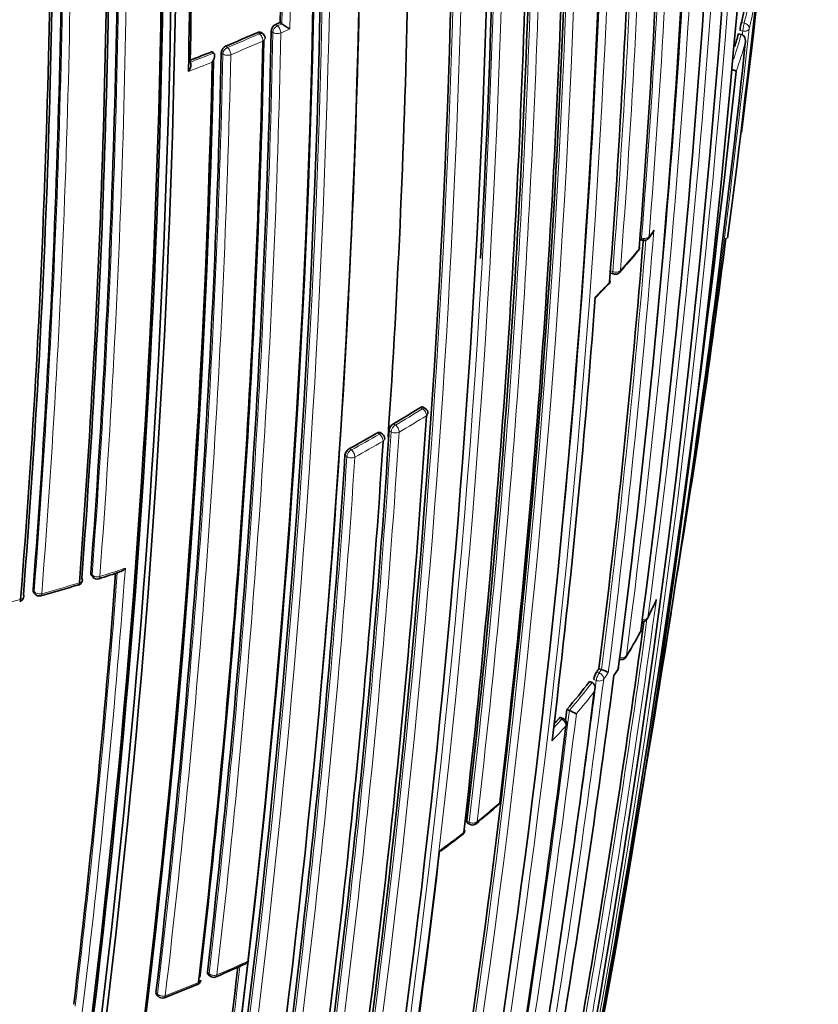
# Model space of a CAD drawing. Units: millimetres. Extents: x -409 to 1291, y 29 to 1163.
# Drawn here: x 1062 to 1076, y 175 to 192 of the extents above; entities that cross this region are included whole.
import ezdxf

# ---------------------------------------------------------------- set-up
doc = ezdxf.new("R2010")
doc.units = ezdxf.units.MM
doc.layers.add('DV2_0', color=7, linetype='Continuous')
doc.layers.add('Défaut', color=7, linetype='Continuous')

# ---------------------------------------------------------------- blocks, each defined once
blk = doc.blocks.new('SE1')
at = {"layer": 'DV2_0', "color": 7, "lineweight": 18}
for p, q in [((1066.664, 192.303), (1066.694, 192.279)), ((1066.694, 192.279), (1066.774, 192.315)), ((1074.986, 192.328), (1074.936, 192.336)), ((1066.377, 192.138), (1066.347, 192.162)), ((1066.614, 192.163), (1066.584, 192.187)), ((1066.913, 192.224), (1066.755, 192.151)), ((1074.912, 192.193), (1074.961, 192.185)), ((1065.78, 191.92), (1065.808, 191.896)), ((1065.725, 191.782), (1065.697, 191.807)), ((1073.163, 188.509), (1073.135, 188.519)), ((1072.651, 187.911), (1072.608, 187.927)), ((1069.237, 185.497), (1069.274, 185.475)), ((1068.789, 185.186), (1068.754, 185.21)), ((1068.505, 185.022), (1068.47, 185.046)), ((1068.678, 185.09), (1068.713, 185.067)), ((1067.972, 184.767), (1068.006, 184.743)), ((1067.928, 184.625), (1067.894, 184.649)), ((1063.379, 182.553), (1063.402, 182.525)), ((1062.352, 182.254), (1062.373, 182.225)), ((1072.409, 180.781), (1072.364, 180.798)), ((1072.452, 180.84), (1072.409, 180.781)), ((1072.313, 180.662), (1072.358, 180.646)), ((1071.698, 179.974), (1071.742, 179.956)), ((1070.101, 178.13), (1070.061, 178.152)), ((1065.45, 175.467), (1065.479, 175.439)), ((1064.537, 175.103), (1064.564, 175.074))]:
    blk.add_line(p, q, dxfattribs=at)
at = {"layer": 'DV2_0', "color": 7, "lineweight": 35}
for p, q in [((1066.743, 192.339), (1066.773, 192.315)), ((1066.774, 192.315), (1066.773, 192.315)), ((1066.438, 192.136), (1066.407, 192.16)), ((1074.883, 192.134), (1074.932, 192.126)), ((1074.932, 192.126), (1074.932, 192.126)), ((1065.533, 191.82), (1065.561, 191.796)), ((1065.561, 191.796), (1065.562, 191.796)), ((1073.127, 188.485), (1073.172, 188.47)), ((1072.619, 187.887), (1072.663, 187.87)), ((1072.349, 187.45), (1072.578, 187.688)), ((1069.321, 185.481), (1069.285, 185.504)), ((1068.555, 185.028), (1068.52, 185.051)), ((1063.389, 182.515), (1063.413, 182.486)), ((1062.361, 182.218), (1062.382, 182.189)), ((1072.406, 180.856), (1072.452, 180.84)), ((1072.452, 180.84), (1072.452, 180.84)), ((1072.673, 180.735), (1072.739, 180.834)), ((1072.238, 180.629), (1072.283, 180.612)), ((1072.283, 180.612), (1072.283, 180.612)), ((1071.836, 180.131), (1071.88, 180.114)), ((1071.88, 180.114), (1071.88, 180.114)), ((1071.769, 179.971), (1071.725, 179.989)), ((1070.072, 178.112), (1070.112, 178.091)), ((1065.461, 175.427), (1065.49, 175.399)), ((1064.547, 175.064), (1064.574, 175.035))]:
    blk.add_line(p, q, dxfattribs=at)
for centre, radius, start, end in [((895.206, 212.891), 181.136, 352.86254, 358.80683), ((894.728, 212.135), 181.508, 352.51905, 358.97036), ((887.616, 208.292), 187.903, 347.54781, 359.75019), ((891.047, 206.337), 184.057, 347.66442, 0.14804), ((904.05, 204.177), 170.609, 352.37107, 0.67126), ((902.539, 202.919), 171.634, 352.6154, 0.8828), ((900.592, 201.821), 173.056, 355.52454, 1.04315), ((897.491, 200.861), 175.595, 355.70872, 1.15527), ((897.495, 200.008), 175.05, 350.61522, 1.27315), ((896.509, 197.9), 174.065, 356.78684, 1.51577), ((890.235, 197.992), 180.25, 351.02698, 1.37565), ((889.001, 197.666), 180.843, 351.04776, 1.38212), ((887.362, 196.577), 180.822, 351.06884, 1.3871), ((887.156, 196.66), 181.034, 354.92631, 1.36467), ((891.209, 196.252), 176.279, 348.29506, 1.44943), ((892.146, 196.021), 175.211, 348.25693, 1.47633), ((892.16, 196.086), 175.21, 349.81135, 1.48127), ((874.929, 196.254), 191.853, 358.83068, 1.23241), ((881.724, 195.77), 183.465, 358.70723, 1.21736), ((889.766, 195.614), 174.916, 350.62793, 1.26425), ((889.599, 195.647), 175.227, 350.64024, 1.27976), ((889.858, 195.599), 175.05, 350.61521, 1.27316), ((881.865, 195.729), 183.296, 358.66817, 1.20715), ((889.698, 195.588), 174.953, 350.60954, 1.24689), ((888.798, 195.655), 174.918, 355.67522, 1.12983), ((887.971, 195.671), 175.898, 355.72295, 1.15457), ((888.992, 195.636), 174.687, 355.6485, 1.12104), ((890.312, 195.741), 172.404, 355.48476, 1.02002), ((889.672, 195.729), 173.205, 355.53821, 1.04616), ((890.433, 195.737), 172.24, 355.45482, 0.99667), ((898.917, 199.135), 172.982, 350.62037, 358.78681), ((896.268, 199), 175.579, 353.28733, 358.75884), ((894.353, 198.581), 176.891, 353.36805, 358.79971), ((893.934, 198.303), 177.242, 353.40515, 358.82972), ((900.462, 196.376), 168.583, 356.1205, 358.85587), ((1067.408, 194.229), 7.763, 345.8818, 349.2197), ((1066.726, 192.174), 0.143, 115.8714, 174.7668), ((1055.77, 216.299), 26.353, 294.4178, 294.6061), ((1067.741, 193.631), 1.633, 233.6646, 239.5096), ((1076.166, 192.054), 1.261, 167.0673, 173.6578), ((889.159, 195.819), 177.462, 353.41459, 358.82738), ((1055.312, 217.336), 27.487, 292.3847, 293.6699), ((1066.376, 192.057), 0.1, 358.7721, 51.8461), ((1067.05, 194.327), 8.134, 342.7198, 344.3611), ((889.912, 195.682), 176.563, 353.36397, 358.80794), ((889.787, 195.732), 176.706, 353.38212, 358.79638), ((1065.834, 191.793), 0.139, 113.337, 174.366), ((863.68, 214.375), 212.51, 349.70351, 353.94954), ((889.985, 195.617), 175.753, 353.29721, 358.75793), ((1054.841, 218.491), 28.734, 291.0099, 291.8458), ((892.546, 195.371), 173.029, 345.60927, 358.76184), ((893.149, 195.359), 172.449, 345.59769, 358.77478), ((830.894, 217.534), 245.337, 346.60873, 353.90152), ((897.792, 202.728), 175.979, 352.86045, 355.36291), ((1073.205, 188.564), 0.1, 251.2124, 300), ((1073.205, 188.564), 0.1, 300, 321.7713), ((1068.528, 192.255), 6.058, 321.7251, 322.8197), ((922.014, 207.636), 153.84, 350.50367, 352.85748), ((1062.731, 196.817), 13.431, 318.3842, 320.5664), ((1073.031, 188.349), 0.1, 320.3941, 355.5116), ((1072.698, 187.964), 0.1, 300, 317.9743), ((1072.506, 187.756), 0.1, 316.6847, 355.6873), ((1072.698, 187.964), 0.1, 249.2662, 300), ((899.358, 200.267), 173.455, 353.14853, 355.76563), ((1058.745, 202.578), 20.046, 299.9542, 301.5622), ((1069.269, 185.396), 0.1, 356.2798, 58.2989), ((898.676, 196.274), 171.014, 350.95625, 356.33793), ((1068.843, 185.069), 0.166, 122.2823, 172.699), ((898.022, 195.896), 170.998, 350.99596, 356.37697), ((1057.975, 203.2), 20.97, 298.4729, 300.0332), ((1068.5, 184.944), 0.1, 356.3155, 56.8557), ((898.29, 195.652), 170.62, 350.99011, 356.38594), ((1068.054, 184.628), 0.161, 120.4861, 172.4758), ((897.608, 195.53), 170.633, 350.95472, 356.34377), ((891.072, 195.469), 173.23, 353.17827, 355.72357), ((1063.49, 182.55), 0.1, 219.5591, 287.4443), ((1057.908, 200.318), 18.724, 287.4394, 288.6864), ((1052.947, 216.19), 35.351, 285.6614, 286.7873), ((1063.13, 182.439), 0.1, 286.7175, 300), ((1063.13, 182.439), 0.1, 300, 355.654), ((1062.09, 182.147), 0.1, 300, 355.4723), ((1062.463, 182.248), 0.1, 215.9351, 285.4161), ((1062.09, 182.147), 0.1, 284.7087, 300), ((1065.535, 185.607), 8.642, 333.4646, 335.7403), ((856.871, 216.089), 219.504, 350.79338, 351.02555), ((869.584, 209.66), 205.532, 350.14881, 352.17999), ((1073.178, 181.791), 0.1, 265.8627, 300), ((1073.178, 181.791), 0.1, 300, 333.2799), ((1064.67, 186.052), 9.612, 328.738, 331.786), ((1073.054, 181.555), 0.1, 331.551, 352.4757), ((1072.801, 181.117), 0.1, 252.3772, 300), ((1072.801, 181.117), 0.1, 300, 328.3968), ((886.304, 204.604), 187.888, 350.33945, 352.70325), ((1072.652, 180.612), 0.342, 147.164, 171.524), ((1064.018, 186.892), 10.334, 323.8651, 324.2637), ((1072.261, 180.251), 0.619, 59.7748, 72.0142), ((1072.656, 180.889), 0.1, 326.7926, 352.6766), ((1063.466, 187.312), 11.028, 319.3701, 322.6943), ((885.008, 203.836), 188.77, 348.11595, 352.88374), ((893.458, 201.871), 179.697, 352.9885, 353.0513), ((1071.564, 179.291), 0.881, 60.0517, 69.0021), ((1062.796, 187.891), 11.913, 317.7237, 318.3523), ((1071.731, 179.878), 0.1, 353.0798, 67.8716), ((895.011, 201.307), 178.106, 350.55373, 353.07802), ((1070.561, 178.518), 0.1, 311.2146, 353.2591), ((1059.161, 191.471), 17.352, 309.6021, 311.3447), ((1070.159, 178.179), 0.1, 300, 309.1419), ((1069.924, 177.991), 0.1, 308.0072, 353.3646), ((1070.159, 178.179), 0.1, 241.6563, 300), ((1056.103, 195.746), 22.599, 306.6425, 307.8969), ((986.304, 191.468), 87.767, 349.94429, 351.07335), ((903.842, 196.678), 166.824, 350.7679, 353.44121), ((776.21, 229.354), 301.251, 349.03224, 349.84147), ((1065.626, 177.418), 7.213, 350.4541, 350.5648), ((766.294, 230.879), 311.28, 349.73186, 349.87228), ((900.235, 194.768), 166.866, 350.7969, 353.38762), ((1057.423, 194.48), 20.776, 293.1728, 294.7004), ((1065.234, 175.335), 0.1, 300, 353.3431), ((1065.56, 175.471), 0.1, 226.1099, 293.0993), ((1053.434, 204.046), 31.139, 291.1769, 292.3408), ((1065.234, 175.335), 0.1, 292.271, 300), ((1064.647, 175.103), 0.1, 222.9925, 290.8345)]:
    blk.add_arc(centre, radius, start, end, dxfattribs=at)
at = {"layer": 'DV2_0', "color": 7, "lineweight": 18}
for centre, radius, start, end in [((889.746, 207.009), 185.506, 347.62857, 0.00928), ((904.332, 204.685), 170.489, 352.27371, 0.57527), ((903.016, 203.365), 171.332, 352.5287, 0.80674), ((902.788, 203.304), 171.428, 353.82155, 0.81745), ((901.39, 202.159), 172.314, 355.45667, 0.99635), ((901.687, 202.206), 172.152, 355.4447, 0.98989), ((898.421, 201.164), 174.734, 355.65, 1.12075), ((898.7, 201.201), 174.592, 355.64094, 1.11682), ((897.773, 200.251), 174.936, 350.60468, 1.24355), ((897.596, 200.222), 174.975, 353.86375, 1.24657), ((895.435, 197.974), 175.175, 348.25813, 1.47602), ((895.556, 197.981), 175.195, 348.25569, 1.47641), ((889.186, 197.631), 180.695, 351.04367, 1.3884), ((889.225, 197.637), 180.798, 351.06807, 1.38772), ((891.963, 196.167), 175.559, 348.26447, 1.47599), ((887.448, 196.357), 180.209, 351.0253, 1.3764), ((875.139, 196.234), 191.675, 358.82846, 1.23271), ((875.076, 196.226), 191.879, 358.80488, 1.23199), ((888.476, 195.653), 175.418, 355.70803, 1.15576), ((888.538, 195.646), 175.494, 355.70171, 1.15173), ((890.028, 195.717), 172.872, 355.52373, 1.04361), ((890.076, 195.714), 172.96, 355.51504, 1.0372), ((899.101, 199.091), 172.838, 345.60537, 358.79485), ((899.081, 199.125), 172.997, 345.60672, 358.7619), ((894.717, 198.53), 176.566, 353.36541, 358.80809), ((894.904, 198.542), 176.52, 353.36136, 358.80678), ((1067.442, 194.226), 7.779, 345.8799, 349.2186), ((1067.521, 194.129), 7.788, 345.8955, 349.7076), ((889.566, 195.779), 177.085, 353.40417, 358.82994), ((889.599, 195.773), 177.193, 353.40277, 358.82894), ((1055.313, 217.376), 27.557, 292.3869, 293.6723), ((856.871, 216.089), 219.504, 351.02555, 353.76026), ((1067.083, 194.323), 8.151, 341.0914, 344.3597), ((857.79, 215.795), 218.45, 353.78178, 353.79537), ((1055.324, 217.356), 27.676, 292.3873, 293.6726), ((1067.149, 194.23), 8.174, 340.2625, 343.9846), ((890.35, 195.582), 175.416, 353.28625, 358.75896), ((890.371, 195.575), 175.535, 353.28375, 358.7568), ((1054.842, 218.53), 28.803, 290.9528, 291.8488), ((1054.836, 218.555), 28.97, 290.7755, 291.6717), ((898.502, 202.708), 175.445, 352.82221, 355.40298), ((1064.563, 195.415), 11.118, 321.7612, 322.4957), ((897.898, 202.696), 175.917, 352.86306, 355.36386), ((1063.805, 196.03), 12.095, 317.9572, 320.3768), ((1063.121, 196.656), 13.022, 315.0693, 316.6756), ((1058.756, 202.597), 20.095, 299.9522, 301.561), ((1058.781, 202.542), 20.176, 299.9527, 301.5617), ((898.469, 195.819), 170.583, 350.9912, 356.38637), ((898.589, 195.814), 170.605, 350.98994, 356.38625), ((1057.983, 203.221), 21.022, 298.4741, 300.0352), ((1058.003, 203.175), 21.113, 298.4737, 300.0347), ((897.392, 195.54), 170.885, 350.95515, 356.33767), ((897.42, 195.538), 170.998, 350.95564, 356.33785), ((891.026, 195.467), 173.303, 353.17178, 355.72913), ((890.948, 195.47), 173.519, 353.14336, 355.75968), ((1054.856, 210.117), 28.955, 287.4468, 288.3907), ((1054.35, 211.761), 30.676, 285.4194, 286.7204), ((1054.363, 211.66), 30.575, 284.3423, 284.7195), ((869.434, 209.772), 205.862, 350.11747, 352.27041), ((1065.635, 185.611), 8.551, 333.2727, 335.6428), ((869.728, 209.629), 205.434, 350.14935, 352.19615), ((1065.019, 185.936), 9.248, 328.3824, 331.5365), ((1064.33, 186.63), 10.104, 323.8584, 324.6629), ((1064.648, 186.16), 9.681, 325.9566, 326.7969), ((882.021, 204.688), 191.977, 348.12576, 352.81321), ((882.476, 204.551), 191.381, 351.31888, 352.82464), ((1063.491, 187.311), 11.053, 319.3697, 322.6942), ((1063.537, 187.226), 11.096, 319.7341, 322.3624), ((893.591, 201.834), 179.607, 350.50396, 353.05411), ((893.424, 201.918), 179.914, 350.52164, 353.02001), ((1062.817, 187.893), 11.944, 317.3454, 318.3524), ((1062.869, 187.802), 11.978, 316.619, 318.3538), ((1061.029, 189.457), 14.595, 309.1291, 311.2022), ((1060.216, 190.475), 15.898, 306.0595, 307.9983), ((899.738, 194.82), 167.54, 350.77225, 353.43418), ((1056.378, 197.086), 23.558, 293.0944, 294.5865), ((900.119, 194.769), 167.014, 350.7945, 353.41148), ((1055.707, 198.684), 25.292, 290.8321, 292.269)]:
    blk.add_arc(centre, radius, start, end, dxfattribs=at)
for centre, major_axis, ratio, start_param, end_param in [((1066.693, 192.199), (0.0611, 0.0792), 0.630165, 0.867585, 2.43565), ((1066.693, 192.199), (0.0413, -0.0911), 0.504758, 0.814232, 2.385513), ((1074.977, 192.247), (-0.0161, -0.0987), 0.067102, 3.769177, 5.407764), ((1074.977, 192.247), (0.097, -0.0244), 0.807916, 0.107648, 1.67875), ((1066.376, 192.057), (-0.0618, -0.0786), 0.634197, 3.141593, 4.014991), ((1066.376, 192.057), (-0.0402, 0.0916), 0.493878, 3.961993, 5.533277), ((1066.693, 192.199), (0.1, -0.0021), 0.591185, 3.816162, 5.391162), ((1074.977, 192.247), (0.0994, -0.0106), 0.63927, 4.625524, 6.200757), ((1066.376, 192.057), (-0.1, 0.0021), 0.591407, 2.232892, 3.141593), ((1065.807, 191.815), (0.0648, 0.0762), 0.652254, 0.899291, 2.466127), ((1065.807, 191.815), (-0.1, 0.0022), 0.591864, 0.628581, 2.203587), ((1065.807, 191.815), (-0.0381, 0.0925), 0.474342, 3.972168, 5.543455), ((1073.205, 188.564), (0.0322, 0.0947), 0.292676, 2.283843, 3.141593), ((1073.205, 188.564), (0.0997, -0.008), 0.625411, 4.327647, 5.902985), ((1073.205, 188.564), (-0.0786, 0.0619), 0.743129, 3.141593, 3.589132), ((1073.031, 188.349), (-0.077, 0.0638), 0.736631, 3.141593, 3.607563), ((1072.698, 187.964), (0.0354, 0.0935), 0.332388, 2.29344, 3.141593), ((1072.698, 187.964), (0.0997, -0.0076), 0.623656, 4.2729, 5.848258), ((1072.698, 187.964), (-0.0743, 0.0669), 0.724205, 3.141593, 3.639545), ((1072.506, 187.756), (-0.0728, 0.0686), 0.717019, 3.131094, 3.656361), ((1069.269, 185.396), (-0.0525, -0.0851), 0.513618, 3.141593, 3.942342), ((1069.269, 185.396), (-0.0524, 0.0852), 0.594973, 3.838783, 5.410041), ((1069.269, 185.396), (-0.0998, 0.0065), 0.617424, 2.426038, 3.141593), ((1068.784, 185.108), (-0.0555, -0.0832), 0.537949, 3.962775, 5.533377), ((1068.784, 185.108), (-0.0499, 0.0866), 0.576826, 3.855746, 5.427), ((1068.5, 184.944), (-0.0547, -0.0837), 0.5317, 3.141593, 3.957515), ((1068.5, 184.944), (-0.0501, 0.0866), 0.577874, 3.854978, 5.426232), ((1068.5, 184.944), (-0.0998, 0.0064), 0.617226, 2.395465, 3.141593), ((1068.784, 185.108), (-0.0998, 0.0064), 0.617153, 0.818493, 2.393871), ((1068.001, 184.664), (0.0577, 0.0817), 0.554705, 0.837932, 2.406651), ((1068.001, 184.664), (0.0998, -0.0065), 0.617521, 3.930135, 5.505502), ((1068.001, 184.664), (-0.0477, 0.0879), 0.559169, 3.869975, 5.441233), ((1063.49, 182.55), (0.0771, 0.0637), 0.670309, 2.569074, 3.141594), ((1063.49, 182.55), (0.0997, -0.0075), 0.623377, 3.681607, 5.256972), ((1063.49, 182.55), (-0.03, 0.0954), 0.390514, 3.139339, 3.954804), ((1063.13, 182.439), (-0.0288, 0.0958), 0.377014, 3.141593, 3.959076), ((1063.13, 182.439), (-0.0997, 0.0076), 0.624014, 2.097263, 3.141593), ((1062.09, 182.147), (-0.0997, 0.0079), 0.625827, 2.046551, 3.141593), ((1062.463, 182.248), (0.081, 0.0587), 0.688597, 2.611088, 3.141593), ((1062.463, 182.248), (0.0997, -0.0078), 0.625084, 3.630939, 5.206281), ((1062.463, 182.248), (-0.0266, 0.0964), 0.352106, 3.138612, 3.966229), ((1062.09, 182.147), (-0.0254, 0.0967), 0.33817, 3.13873, 3.969844), ((1073.178, 181.791), (0.0991, -0.0132), 0.652986, 4.769649, 6.078031), ((1073.178, 181.791), (-0.0893, 0.045), 0.784082, 3.141593, 3.392818), ((1073.054, 181.555), (-0.0879, 0.0476), 0.779285, 3.130743, 3.416231), ((1072.801, 181.117), (0.0992, -0.0129), 0.651226, 4.442177, 6.017688), ((1072.801, 181.117), (-0.0852, 0.0524), 0.76941, 3.141593, 3.458612), ((1072.398, 180.703), (-0.0336, -0.0942), 0.24704, 3.825294, 5.446129), ((1072.398, 180.703), (0.0808, -0.059), 0.752375, 0.378204, 1.949384), ((1072.656, 180.889), (-0.0837, 0.0548), 0.763788, 3.139439, 3.479984), ((1072.398, 180.703), (0.0992, -0.0124), 0.649049, 4.382218, 5.957732), ((1071.731, 179.878), (-0.0377, -0.0926), 0.295451, 3.141593, 3.84635), ((1071.731, 179.878), (0.0747, -0.0664), 0.726356, 0.449479, 2.020684), ((1071.731, 179.878), (-0.0993, 0.012), 0.647309, 2.73901, 3.141593), ((1070.561, 178.518), (-0.0659, 0.0752), 0.681677, 3.141593, 3.678552), ((1070.159, 178.179), (0.0475, 0.088), 0.400274, 2.351954, 3.141593), ((1070.159, 178.179), (0.0993, -0.0116), 0.645099, 4.160684, 5.736245), ((1070.159, 178.179), (-0.0631, 0.0776), 0.665903, 3.141593, 3.703341), ((1069.924, 177.991), (-0.0616, 0.0788), 0.656659, 3.128431, 3.716701), ((1065.56, 175.471), (0.0693, 0.0721), 0.582427, 2.487818, 3.141593), ((1065.56, 175.471), (0.0993, -0.0115), 0.644951, 3.845119, 5.42068), ((1065.56, 175.471), (-0.0392, 0.092), 0.485237, 3.138664, 3.86747), ((1065.234, 175.335), (-0.0379, 0.0925), 0.472469, 3.141593, 3.874129), ((1064.647, 175.103), (0.0731, 0.0682), 0.606641, 2.519877, 3.141593), ((1064.647, 175.103), (-0.0993, 0.0117), 0.645883, 0.651641, 2.227206), ((1064.647, 175.103), (-0.0356, 0.0935), 0.449412, 3.139048, 3.885278)]:
    blk.add_ellipse(centre, major_axis=major_axis, ratio=ratio, start_param=start_param, end_param=end_param, dxfattribs=at)
at = {"layer": 'DV2_0', "color": 7, "lineweight": 35}
for centre, major_axis, ratio, start_param, end_param in [((1073.031, 188.349), (-0.077, 0.0638), 0.736631, 3.120087, 3.141593), ((1073.031, 188.349), (-0.0997, 0.0078), 0.624892, 2.74183, 3.141593), ((1072.506, 187.756), (-0.0997, 0.0075), 0.623189, 2.687315, 3.141593), ((1063.13, 182.439), (-0.0288, 0.0958), 0.377014, 3.111017, 3.141593), ((1063.13, 182.439), (-0.0997, 0.0076), 0.624014, 3.141593, 3.672621), ((1062.09, 182.147), (-0.0997, 0.0079), 0.625827, 3.141593, 3.62189), ((1073.054, 181.555), (-0.0991, 0.0131), 0.652539, 2.915385, 3.141593), ((1072.656, 180.889), (-0.0992, 0.0127), 0.650812, 2.855481, 3.141591), ((1070.561, 178.518), (-0.0993, 0.0117), 0.645737, 2.629331, 3.141593), ((1070.561, 178.518), (-0.0659, 0.0752), 0.681677, 3.116835, 3.141593), ((1069.924, 177.991), (-0.0993, 0.0116), 0.644808, 2.575074, 3.141591), ((1065.234, 175.335), (-0.0993, 0.0116), 0.6453, 2.260323, 3.141593), ((1065.234, 175.335), (-0.0379, 0.0925), 0.472469, 3.116086, 3.141593)]:
    blk.add_ellipse(centre, major_axis=major_axis, ratio=ratio, start_param=start_param, end_param=end_param, dxfattribs=at)
for points, knots in [([(1066.347, 192.162), (1066.356, 192.165), (1066.365, 192.168), (1066.373, 192.169), (1066.382, 192.169), (1066.389, 192.168), (1066.396, 192.166), (1066.4, 192.164), (1066.404, 192.162), (1066.407, 192.16)], [0, 0, 0, 0, 0.2145226, 0.2145226, 0.2145226, 0.4290453, 0.4290453, 0.4290453, 0.5555589, 0.5555589, 0.5555589, 0.5555589]), ([(1075.006, 191.975), (1075.006, 191.976), (1075.006, 191.977), (1075.007, 191.977), (1075.009, 191.991), (1075.01, 192.006), (1075.009, 192.02), (1075.008, 192.036), (1075.004, 192.053), (1074.998, 192.068), (1074.993, 192.08), (1074.986, 192.09), (1074.978, 192.1), (1074.972, 192.106), (1074.965, 192.112), (1074.957, 192.117), (1074.95, 192.121), (1074.941, 192.124), (1074.932, 192.126)], [0, 0, 0, 0, 0.010747, 0.010747, 0.010747, 0.240715, 0.240715, 0.240715, 0.510454, 0.510454, 0.510454, 0.710308, 0.710308, 0.710308, 0.854607, 0.854607, 0.854607, 1, 1, 1, 1]), ([(1065.562, 191.796), (1065.567, 191.791), (1065.571, 191.785), (1065.574, 191.779), (1065.576, 191.772), (1065.578, 191.765), (1065.579, 191.757), (1065.58, 191.746), (1065.579, 191.734), (1065.576, 191.722), (1065.573, 191.706), (1065.567, 191.689), (1065.559, 191.674), (1065.553, 191.66), (1065.545, 191.647), (1065.535, 191.634), (1065.535, 191.634), (1065.535, 191.633), (1065.534, 191.632)], [0, 0, 0, 0, 0.139469, 0.139469, 0.139469, 0.277781, 0.277781, 0.277781, 0.473831, 0.473831, 0.473831, 0.74689, 0.74689, 0.74689, 0.989493, 0.989493, 0.989493, 1, 1, 1, 1]), ([(1065.142, 191.631), (1065.147, 191.627), (1065.151, 191.621), (1065.154, 191.614), (1065.156, 191.608), (1065.158, 191.6), (1065.158, 191.592), (1065.159, 191.581), (1065.158, 191.569), (1065.155, 191.557), (1065.152, 191.541), (1065.145, 191.525), (1065.138, 191.509), (1065.131, 191.496), (1065.122, 191.482), (1065.113, 191.47), (1065.113, 191.47), (1065.112, 191.469), (1065.112, 191.468)], [0, 0, 0, 0, 0.139417, 0.139417, 0.139417, 0.277676, 0.277676, 0.277676, 0.473693, 0.473693, 0.473693, 0.74678, 0.74678, 0.74678, 0.989495, 0.989495, 0.989495, 1, 1, 1, 1]), ([(1074.843, 191.47), (1074.843, 191.47), (1074.843, 191.47), (1074.843, 191.47), (1074.841, 191.473), (1074.838, 191.475), (1074.833, 191.478), (1074.827, 191.481), (1074.819, 191.485), (1074.808, 191.489), (1074.8, 191.492), (1074.792, 191.495), (1074.781, 191.498), (1074.78, 191.498), (1074.778, 191.498), (1074.777, 191.499)], [0, 0, 0, 0, 0.0103347, 0.0103347, 0.0103347, 0.2630075, 0.2630075, 0.2630075, 0.5385282, 0.5385282, 0.5385282, 0.7314341, 0.7314341, 0.7314341, 0.758604, 0.758604, 0.758604, 0.758604]), ([(1073.383, 188.646), (1073.383, 188.646), (1073.382, 188.645), (1073.382, 188.644), (1073.377, 188.63), (1073.37, 188.617), (1073.362, 188.605), (1073.36, 188.601), (1073.357, 188.597), (1073.354, 188.594)], [0, 0, 0, 0, 0.0106289, 0.0106289, 0.0106289, 0.2465834, 0.2465834, 0.2465834, 0.3175194, 0.3175194, 0.3175194, 0.3175194]), ([(1069.285, 185.504), (1069.281, 185.506), (1069.277, 185.507), (1069.273, 185.508), (1069.267, 185.508), (1069.26, 185.507), (1069.252, 185.505), (1069.247, 185.503), (1069.242, 185.5), (1069.237, 185.497)], [0.4894791, 0.4894791, 0.4894791, 0.4894791, 0.6456419, 0.6456419, 0.6456419, 0.8608547, 0.8608547, 0.8608547, 1, 1, 1, 1]), ([(1068.47, 185.046), (1068.478, 185.05), (1068.486, 185.053), (1068.493, 185.055), (1068.5, 185.056), (1068.507, 185.056), (1068.513, 185.054), (1068.515, 185.053), (1068.518, 185.052), (1068.52, 185.051)], [0, 0, 0, 0, 0.2149753, 0.2149753, 0.2149753, 0.4299508, 0.4299508, 0.4299508, 0.5196962, 0.5196962, 0.5196962, 0.5196962]), ([(1063.389, 182.515), (1063.385, 182.521), (1063.381, 182.527), (1063.38, 182.535), (1063.379, 182.541), (1063.378, 182.547), (1063.379, 182.553)], [0.6411804, 0.6411804, 0.6411804, 0.6411804, 0.8472904, 0.8472904, 0.8472904, 1, 1, 1, 1]), ([(1063.992, 182.64), (1063.991, 182.639), (1063.991, 182.639), (1063.99, 182.638), (1063.98, 182.627), (1063.969, 182.616), (1063.957, 182.607), (1063.944, 182.597), (1063.93, 182.588), (1063.916, 182.582), (1063.913, 182.581), (1063.91, 182.58), (1063.908, 182.58)], [0, 0, 0, 0, 0.0104521, 0.0104521, 0.0104521, 0.2562504, 0.2562504, 0.2562504, 0.5301121, 0.5301121, 0.5301121, 0.5815522, 0.5815522, 0.5815522, 0.5815522]), ([(1062.361, 182.218), (1062.358, 182.223), (1062.355, 182.229), (1062.353, 182.236), (1062.352, 182.242), (1062.351, 182.248), (1062.352, 182.254)], [0.6683079, 0.6683079, 0.6683079, 0.6683079, 0.8445082, 0.8445082, 0.8445082, 1, 1, 1, 1]), ([(1073.425, 182.084), (1073.425, 182.083), (1073.425, 182.082), (1073.425, 182.082), (1073.422, 182.073), (1073.419, 182.064), (1073.415, 182.055)], [0, 0, 0, 0, 0.0107694, 0.0107694, 0.0107694, 0.1619847, 0.1619847, 0.1619847, 0.1619847]), ([(1072.324, 180.45), (1072.324, 180.451), (1072.325, 180.451), (1072.325, 180.452), (1072.33, 180.466), (1072.334, 180.48), (1072.335, 180.494), (1072.338, 180.511), (1072.338, 180.528), (1072.334, 180.544), (1072.332, 180.556), (1072.328, 180.568), (1072.322, 180.578), (1072.317, 180.586), (1072.312, 180.593), (1072.306, 180.599), (1072.299, 180.604), (1072.291, 180.609), (1072.283, 180.612)], [0, 0, 0, 0, 0.010685, 0.010685, 0.010685, 0.243956, 0.243956, 0.243956, 0.514446, 0.514446, 0.514446, 0.713325, 0.713325, 0.713325, 0.856108, 0.856108, 0.856108, 1, 1, 1, 1]), ([(1071.725, 179.989), (1071.723, 179.989), (1071.721, 179.99), (1071.719, 179.989), (1071.715, 179.988), (1071.711, 179.986), (1071.706, 179.982), (1071.704, 179.98), (1071.701, 179.977), (1071.698, 179.974)], [0.540068, 0.540068, 0.540068, 0.540068, 0.6614657, 0.6614657, 0.6614657, 0.881953, 0.881953, 0.881953, 1, 1, 1, 1]), ([(1070.061, 178.152), (1070.06, 178.143), (1070.06, 178.136), (1070.061, 178.13), (1070.062, 178.123), (1070.065, 178.118), (1070.068, 178.115), (1070.069, 178.114), (1070.07, 178.113), (1070.072, 178.112)], [0, 0, 0, 0, 0.2178156, 0.2178156, 0.2178156, 0.4356312, 0.4356312, 0.4356312, 0.5094976, 0.5094976, 0.5094976, 0.5094976]), ([(1066.18, 175.663), (1066.179, 175.663), (1066.179, 175.662), (1066.178, 175.662), (1066.169, 175.649), (1066.158, 175.638), (1066.146, 175.628), (1066.134, 175.618), (1066.12, 175.609), (1066.106, 175.603)], [0, 0, 0, 0, 0.0104752, 0.0104752, 0.0104752, 0.2549734, 0.2549734, 0.2549734, 0.5198655, 0.5198655, 0.5198655, 0.5198655]), ([(1065.461, 175.427), (1065.46, 175.428), (1065.459, 175.429), (1065.458, 175.431), (1065.454, 175.436), (1065.451, 175.442), (1065.45, 175.45), (1065.449, 175.455), (1065.449, 175.461), (1065.45, 175.467)], [0.5895183, 0.5895183, 0.5895183, 0.5895183, 0.6373835, 0.6373835, 0.6373835, 0.8498443, 0.8498443, 0.8498443, 1, 1, 1, 1]), ([(1064.547, 175.064), (1064.546, 175.065), (1064.546, 175.065), (1064.545, 175.066), (1064.541, 175.071), (1064.538, 175.078), (1064.537, 175.085), (1064.536, 175.091), (1064.536, 175.097), (1064.537, 175.103)], [0.6113093, 0.6113093, 0.6113093, 0.6113093, 0.634587, 0.634587, 0.634587, 0.8461156, 0.8461156, 0.8461156, 1, 1, 1, 1])]:
    blk.add_open_spline(points, degree=3, knots=knots, dxfattribs=at)

msp = doc.modelspace()

# ---------------------------------------------------------------- block references
at = {"layer": 'Défaut'}
msp.add_blockref('SE1', (0, 0), dxfattribs=at)

doc.saveas('drawing.dxf')
